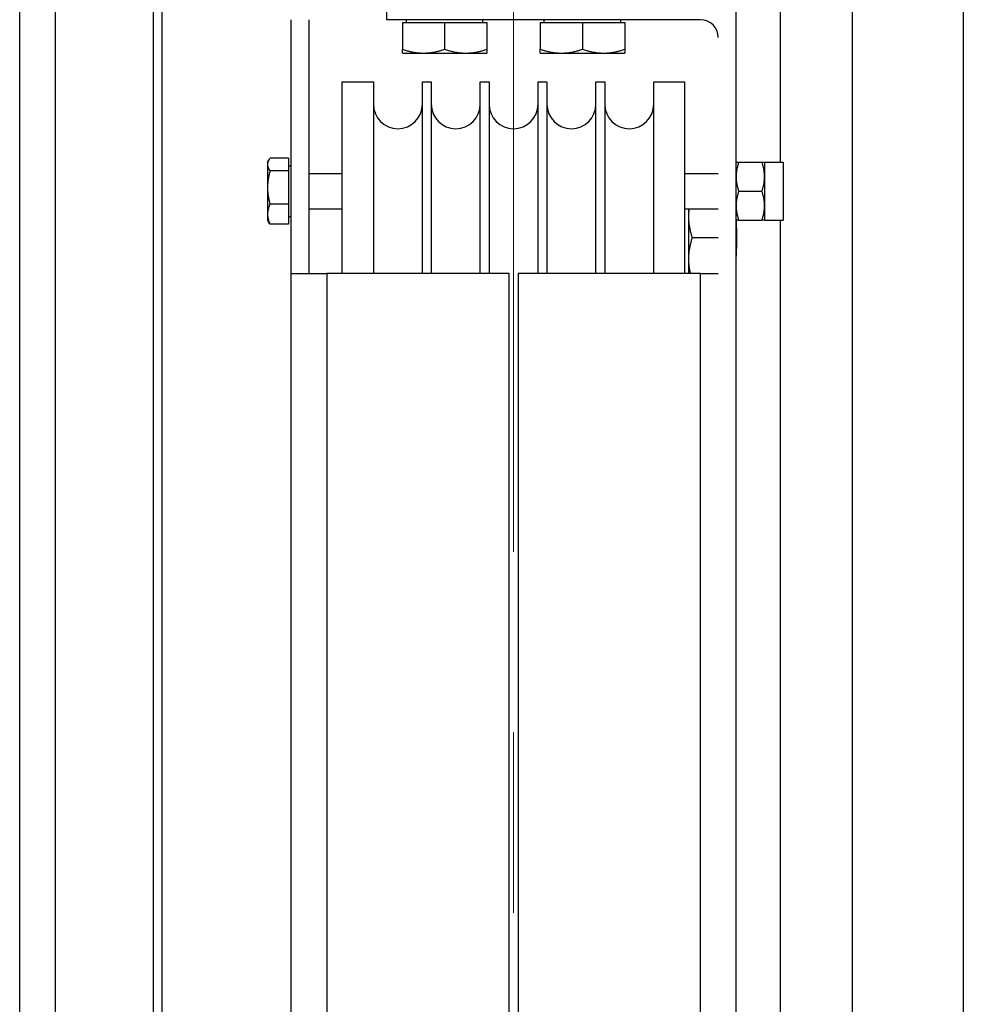
# Model space of a CAD drawing. Units: inches. Extents: x 104470 to 153413, y 0 to 66638.
# Drawn here: x 119124 to 119336, y 28427 to 28648 of the extents above; entities that cross this region are included whole.
import ezdxf

# ---------------------------------------------------------------- set-up
doc = ezdxf.new("R2010")
doc.units = ezdxf.units.IN
doc.header["$MEASUREMENT"] = 0
for name, color, linetype in [('CABINA', 7, 'Continuous'), ('Spigoli tangenti visibili(ISO)', 1, 'Continuous'), ('Spigoli visibili(ISO)', 7, 'Continuous')]:
    doc.layers.add(name, color=color, linetype=linetype)
doc.layers.add("Linea d'asse(ISO)", color=7, linetype='Continuous', lineweight=9)

# ---------------------------------------------------------------- blocks, each defined once
blk = doc.blocks.new('A$C29E0207E')
at = {"layer": "Linea d'asse(ISO)", "color": 4, "linetype": 'Continuous'}
for p, q in [((74, 902.57), (74, 835)), ((74, 835), (74, 729.41)), ((74, 688.87), (74, 648.33))]:
    blk.add_line(p, q, dxfattribs=at)
at = {"layer": 'Spigoli tangenti visibili(ISO)', "color": 4}
for p, q in [((134, 816.96), (134, 915)), ((134, 581.5), (134, 803.96)), ((32, 792), (32, 318)), ((116, 318), (116, 792))]:
    blk.add_line(p, q, dxfattribs=at)
at = {"layer": 'Spigoli visibili(ISO)', "color": 4}
for p, q in [((124, 550), (124, 972.04)), ((45.5, 849), (45.5, 853)), ((24, 792), (24, 849)), ((28, 849), (28, 792)), ((116, 849), (45.5, 849)), ((49, 848.4), (49, 842.35)), ((49, 848.4), (58.5, 848.4)), ((49.9, 848.4), (49.9, 849)), ((58.5, 848.4), (58.5, 842.35)), ((58.5, 848.4), (68, 848.4)), ((67.1, 848.4), (67.1, 849)), ((68, 848.4), (68, 842.35)), ((80, 848.4), (80, 842.35)), ((80, 848.4), (89.5, 848.4)), ((80.9, 848.4), (80.9, 849)), ((89.5, 848.4), (89.5, 842.35)), ((89.5, 848.4), (99, 848.4)), ((98.1, 848.4), (98.1, 849)), ((99, 848.4), (99, 842.35)), ((49, 841.5), (49, 842.35)), ((49, 841.5), (53.75, 841.5)), ((53.75, 841.5), (63.25, 841.5)), ((63.25, 841.5), (68, 841.5)), ((68, 842.35), (68, 841.5)), ((80, 841.5), (80, 842.35)), ((80, 841.5), (84.75, 841.5)), ((84.75, 841.5), (94.25, 841.5)), ((94.25, 841.5), (99, 841.5)), ((99, 842.35), (99, 841.5)), ((35.5, 792), (35.5, 835)), ((35.5, 835), (42.5, 835)), ((42.5, 835), (42.5, 792)), ((53.5, 792), (53.5, 835)), ((53.5, 835), (55.5, 835)), ((55.5, 835), (55.5, 792)), ((66.5, 792), (66.5, 835)), ((66.5, 835), (68.5, 835)), ((68.5, 835), (68.5, 792)), ((79.5, 792), (79.5, 835)), ((79.5, 835), (81.5, 835)), ((81.5, 835), (81.5, 792)), ((92.5, 792), (92.5, 835)), ((92.5, 835), (94.5, 835)), ((94.5, 835), (94.5, 792)), ((105.5, 792), (105.5, 835)), ((105.5, 835), (112.5, 835)), ((112.5, 792), (112.5, 835)), ((18.7, 816.96), (19.01, 817.5)), ((18.7, 816.96), (18.7, 816.46)), ((18.7, 816.46), (18.7, 811.29)), ((23.4, 817.9), (19.28, 817.9)), ((23.4, 817.9), (23.4, 815.01)), ((124, 816.96), (124.58, 816.96)), ((124.58, 816.96), (129.82, 816.96)), ((129.82, 816.96), (130.4, 816.96)), ((130.4, 816.96), (130.4, 813.71)), ((130.4, 816.96), (134.6, 816.96)), ((134.6, 816.96), (134.6, 803.96)), ((23.4, 815.01), (19.28, 815.01)), ((23.4, 816.16), (24, 816.16)), ((23.4, 815.01), (23.4, 807.57)), ((28, 814.46), (35.5, 814.46)), ((112.5, 814.46), (120, 814.46)), ((130.4, 813.71), (130.4, 807.21)), ((18.7, 811.29), (18.7, 805.29)), ((124.58, 810.46), (129.82, 810.46)), ((23.4, 807.57), (19.28, 807.57)), ((23.4, 807.57), (23.4, 803.02)), ((28, 806.46), (35.5, 806.46)), ((112.5, 806.46), (120, 806.46)), ((113.3, 806.46), (113.3, 804.75)), ((130.4, 807.21), (130.4, 803.96)), ((18.7, 805.29), (18.7, 803.96)), ((18.7, 803.96), (19.01, 803.42)), ((23.4, 804.76), (24, 804.76)), ((113.3, 804.75), (113.3, 795.25)), ((124.58, 803.96), (124, 803.96)), ((124.58, 803.96), (129.82, 803.96)), ((130.4, 803.96), (129.82, 803.96)), ((130.4, 803.96), (134.6, 803.96)), ((23.4, 803.02), (19.28, 803.02)), ((120, 800), (114.15, 800)), ((113.3, 795.25), (113.3, 792)), ((24, 318), (24, 792)), ((24, 792), (32, 792)), ((73, 792), (32, 792)), ((73, 318), (73, 792)), ((75, 792), (75, 318)), ((116, 792), (75, 792)), ((116, 792), (120, 792))]:
    blk.add_line(p, q, dxfattribs=at)
at = {"layer": 'Spigoli visibili(ISO)', "color": 4, "flags": 128}
for points in [[(49, 842.35), (49.22, 842.28), (49.43, 842.21), (49.65, 842.14), (49.86, 842.08), (50.06, 842.03), (50.27, 841.97), (50.47, 841.92), (50.67, 841.87), (50.87, 841.83), (51.07, 841.78), (51.27, 841.74), (51.46, 841.71), (51.66, 841.67), (51.85, 841.64), (52.04, 841.62), (52.23, 841.59), (52.42, 841.57), (52.61, 841.55), (52.8, 841.54), (52.99, 841.52), (53.18, 841.51), (53.37, 841.51), (53.56, 841.5), (53.75, 841.5)], [(53.75, 841.5), (53.94, 841.5), (54.13, 841.51), (54.32, 841.51), (54.51, 841.52), (54.7, 841.54), (54.89, 841.55), (55.08, 841.57), (55.27, 841.59), (55.46, 841.62), (55.65, 841.64), (55.84, 841.67), (56.04, 841.71), (56.23, 841.74), (56.43, 841.78), (56.63, 841.83), (56.83, 841.87), (57.03, 841.92), (57.23, 841.97), (57.44, 842.03), (57.64, 842.08), (57.85, 842.14), (58.07, 842.21), (58.28, 842.28), (58.5, 842.35)], [(58.5, 842.35), (58.72, 842.28), (58.93, 842.21), (59.15, 842.14), (59.36, 842.08), (59.56, 842.03), (59.77, 841.97), (59.97, 841.92), (60.17, 841.87), (60.37, 841.83), (60.57, 841.78), (60.77, 841.74), (60.96, 841.71), (61.16, 841.67), (61.35, 841.64), (61.54, 841.62), (61.73, 841.59), (61.92, 841.57), (62.11, 841.55), (62.3, 841.54), (62.49, 841.52), (62.68, 841.51), (62.87, 841.51), (63.06, 841.5), (63.25, 841.5)], [(63.25, 841.5), (63.44, 841.5), (63.63, 841.51), (63.82, 841.51), (64.01, 841.52), (64.2, 841.54), (64.39, 841.55), (64.58, 841.57), (64.77, 841.59), (64.96, 841.62), (65.15, 841.64), (65.34, 841.67), (65.54, 841.71), (65.73, 841.74), (65.93, 841.78), (66.13, 841.83), (66.33, 841.87), (66.53, 841.92), (66.73, 841.97), (66.94, 842.03), (67.14, 842.08), (67.35, 842.14), (67.57, 842.21), (67.78, 842.28), (68, 842.35)], [(80, 842.35), (80.22, 842.28), (80.43, 842.21), (80.65, 842.14), (80.86, 842.08), (81.06, 842.03), (81.27, 841.97), (81.47, 841.92), (81.67, 841.87), (81.87, 841.83), (82.07, 841.78), (82.27, 841.74), (82.46, 841.71), (82.66, 841.67), (82.85, 841.64), (83.04, 841.62), (83.23, 841.59), (83.42, 841.57), (83.61, 841.55), (83.8, 841.54), (83.99, 841.52), (84.18, 841.51), (84.37, 841.51), (84.56, 841.5), (84.75, 841.5)], [(84.75, 841.5), (84.94, 841.5), (85.13, 841.51), (85.32, 841.51), (85.51, 841.52), (85.7, 841.54), (85.89, 841.55), (86.08, 841.57), (86.27, 841.59), (86.46, 841.62), (86.65, 841.64), (86.84, 841.67), (87.04, 841.71), (87.23, 841.74), (87.43, 841.78), (87.63, 841.83), (87.83, 841.87), (88.03, 841.92), (88.23, 841.97), (88.44, 842.03), (88.64, 842.08), (88.85, 842.14), (89.07, 842.21), (89.28, 842.28), (89.5, 842.35)], [(89.5, 842.35), (89.72, 842.28), (89.93, 842.21), (90.15, 842.14), (90.36, 842.08), (90.56, 842.03), (90.77, 841.97), (90.97, 841.92), (91.17, 841.87), (91.37, 841.83), (91.57, 841.78), (91.77, 841.74), (91.96, 841.71), (92.16, 841.67), (92.35, 841.64), (92.54, 841.62), (92.73, 841.59), (92.92, 841.57), (93.11, 841.55), (93.3, 841.54), (93.49, 841.52), (93.68, 841.51), (93.87, 841.51), (94.06, 841.5), (94.25, 841.5)], [(94.25, 841.5), (94.44, 841.5), (94.63, 841.51), (94.82, 841.51), (95.01, 841.52), (95.2, 841.54), (95.39, 841.55), (95.58, 841.57), (95.77, 841.59), (95.96, 841.62), (96.15, 841.64), (96.34, 841.67), (96.54, 841.71), (96.73, 841.74), (96.93, 841.78), (97.13, 841.83), (97.33, 841.87), (97.53, 841.92), (97.73, 841.97), (97.94, 842.03), (98.14, 842.08), (98.35, 842.14), (98.57, 842.21), (98.78, 842.28), (99, 842.35)], [(19.28, 817.9), (19.23, 817.84), (19.18, 817.77), (19.14, 817.71), (19.1, 817.64), (19.06, 817.58), (19.02, 817.52), (18.99, 817.45), (18.95, 817.39), (18.92, 817.33), (18.89, 817.27), (18.87, 817.21), (18.84, 817.15), (18.82, 817.1), (18.8, 817.04), (18.78, 816.98), (18.76, 816.92), (18.75, 816.86), (18.74, 816.8), (18.72, 816.75), (18.72, 816.69), (18.71, 816.63), (18.7, 816.57), (18.7, 816.52), (18.7, 816.46)], [(18.7, 816.46), (18.7, 816.4), (18.7, 816.34), (18.71, 816.28), (18.72, 816.23), (18.72, 816.17), (18.74, 816.11), (18.75, 816.05), (18.76, 816), (18.78, 815.94), (18.8, 815.88), (18.82, 815.82), (18.84, 815.76), (18.87, 815.7), (18.89, 815.64), (18.92, 815.58), (18.95, 815.52), (18.99, 815.46), (19.02, 815.4), (19.06, 815.34), (19.1, 815.27), (19.14, 815.21), (19.18, 815.15), (19.23, 815.08), (19.28, 815.01)], [(124.58, 816.96), (124.53, 816.81), (124.49, 816.66), (124.44, 816.52), (124.4, 816.37), (124.36, 816.23), (124.32, 816.09), (124.29, 815.95), (124.25, 815.81), (124.22, 815.68), (124.19, 815.54), (124.17, 815.41), (124.14, 815.27), (124.12, 815.14), (124.1, 815.01), (124.08, 814.88), (124.06, 814.75), (124.05, 814.62), (124.04, 814.49), (124.02, 814.36), (124.02, 814.23), (124.01, 814.1), (124, 813.97), (124, 813.84), (124, 813.71)], [(130.4, 813.71), (130.4, 813.84), (130.4, 813.97), (130.39, 814.1), (130.38, 814.23), (130.38, 814.36), (130.36, 814.49), (130.35, 814.62), (130.34, 814.75), (130.32, 814.88), (130.3, 815.01), (130.28, 815.14), (130.26, 815.27), (130.23, 815.41), (130.21, 815.54), (130.18, 815.68), (130.15, 815.81), (130.11, 815.95), (130.08, 816.09), (130.04, 816.23), (130, 816.37), (129.96, 816.52), (129.91, 816.66), (129.87, 816.81), (129.82, 816.96)], [(19.28, 815.01), (19.23, 814.84), (19.18, 814.67), (19.14, 814.51), (19.1, 814.34), (19.06, 814.18), (19.02, 814.02), (18.99, 813.86), (18.95, 813.7), (18.92, 813.55), (18.89, 813.39), (18.87, 813.24), (18.84, 813.08), (18.82, 812.93), (18.8, 812.78), (18.78, 812.63), (18.76, 812.48), (18.75, 812.33), (18.74, 812.18), (18.72, 812.04), (18.72, 811.89), (18.71, 811.74), (18.7, 811.59), (18.7, 811.44), (18.7, 811.29)], [(124, 813.71), (124, 813.58), (124, 813.45), (124.01, 813.32), (124.02, 813.19), (124.02, 813.06), (124.04, 812.93), (124.05, 812.8), (124.06, 812.67), (124.08, 812.54), (124.1, 812.41), (124.12, 812.28), (124.14, 812.14), (124.17, 812.01), (124.19, 811.88), (124.22, 811.74), (124.25, 811.6), (124.29, 811.47), (124.32, 811.33), (124.36, 811.19), (124.4, 811.05), (124.44, 810.9), (124.49, 810.76), (124.53, 810.61), (124.58, 810.46)], [(129.82, 810.46), (129.87, 810.61), (129.91, 810.76), (129.96, 810.9), (130, 811.05), (130.04, 811.19), (130.08, 811.33), (130.11, 811.47), (130.15, 811.6), (130.18, 811.74), (130.21, 811.88), (130.23, 812.01), (130.26, 812.14), (130.28, 812.28), (130.3, 812.41), (130.32, 812.54), (130.34, 812.67), (130.35, 812.8), (130.36, 812.93), (130.38, 813.06), (130.38, 813.19), (130.39, 813.32), (130.4, 813.45), (130.4, 813.58), (130.4, 813.71)], [(18.7, 811.29), (18.7, 811.14), (18.7, 810.99), (18.71, 810.84), (18.72, 810.7), (18.72, 810.55), (18.74, 810.4), (18.75, 810.25), (18.76, 810.1), (18.78, 809.95), (18.8, 809.8), (18.82, 809.65), (18.84, 809.5), (18.87, 809.35), (18.89, 809.19), (18.92, 809.04), (18.95, 808.88), (18.99, 808.72), (19.02, 808.56), (19.06, 808.4), (19.1, 808.24), (19.14, 808.08), (19.18, 807.91), (19.23, 807.74), (19.28, 807.57)], [(124.58, 810.46), (124.53, 810.31), (124.49, 810.16), (124.44, 810.02), (124.4, 809.87), (124.36, 809.73), (124.32, 809.59), (124.29, 809.45), (124.25, 809.31), (124.22, 809.18), (124.19, 809.04), (124.17, 808.91), (124.14, 808.77), (124.12, 808.64), (124.1, 808.51), (124.08, 808.38), (124.06, 808.25), (124.05, 808.12), (124.04, 807.99), (124.02, 807.86), (124.02, 807.73), (124.01, 807.6), (124, 807.47), (124, 807.34), (124, 807.21)], [(130.4, 807.21), (130.4, 807.34), (130.4, 807.47), (130.39, 807.6), (130.38, 807.73), (130.38, 807.86), (130.36, 807.99), (130.35, 808.12), (130.34, 808.25), (130.32, 808.38), (130.3, 808.51), (130.28, 808.64), (130.26, 808.77), (130.23, 808.91), (130.21, 809.04), (130.18, 809.18), (130.15, 809.31), (130.11, 809.45), (130.08, 809.59), (130.04, 809.73), (130, 809.87), (129.96, 810.02), (129.91, 810.16), (129.87, 810.31), (129.82, 810.46)], [(19.28, 807.57), (19.23, 807.46), (19.18, 807.36), (19.14, 807.26), (19.1, 807.16), (19.06, 807.06), (19.02, 806.96), (18.99, 806.86), (18.95, 806.77), (18.92, 806.67), (18.89, 806.58), (18.87, 806.48), (18.84, 806.39), (18.82, 806.3), (18.8, 806.2), (18.78, 806.11), (18.76, 806.02), (18.75, 805.93), (18.74, 805.84), (18.72, 805.75), (18.72, 805.66), (18.71, 805.57), (18.7, 805.47), (18.7, 805.38), (18.7, 805.29)], [(113.42, 806.46), (113.41, 806.39), (113.4, 806.32), (113.39, 806.24), (113.38, 806.17), (113.37, 806.1), (113.37, 806.03), (113.36, 805.96), (113.35, 805.89), (113.35, 805.82), (113.34, 805.75), (113.33, 805.67), (113.33, 805.6), (113.32, 805.53), (113.32, 805.46), (113.32, 805.39), (113.31, 805.32), (113.31, 805.25), (113.31, 805.18), (113.31, 805.11), (113.3, 805.04), (113.3, 804.96), (113.3, 804.89), (113.3, 804.82), (113.3, 804.75)], [(124, 807.21), (124, 807.08), (124, 806.95), (124.01, 806.82), (124.02, 806.69), (124.02, 806.56), (124.04, 806.43), (124.05, 806.3), (124.06, 806.17), (124.08, 806.04), (124.1, 805.91), (124.12, 805.78), (124.14, 805.64), (124.17, 805.51), (124.19, 805.38), (124.22, 805.24), (124.25, 805.1), (124.29, 804.97), (124.32, 804.83), (124.36, 804.69), (124.4, 804.55), (124.44, 804.4), (124.49, 804.26), (124.53, 804.11), (124.58, 803.96)], [(129.82, 803.96), (129.87, 804.11), (129.91, 804.26), (129.96, 804.4), (130, 804.55), (130.04, 804.69), (130.08, 804.83), (130.11, 804.97), (130.15, 805.1), (130.18, 805.24), (130.21, 805.38), (130.23, 805.51), (130.26, 805.64), (130.28, 805.78), (130.3, 805.91), (130.32, 806.04), (130.34, 806.17), (130.35, 806.3), (130.36, 806.43), (130.38, 806.56), (130.38, 806.69), (130.39, 806.82), (130.4, 806.95), (130.4, 807.08), (130.4, 807.21)], [(18.7, 805.29), (18.7, 805.2), (18.7, 805.11), (18.71, 805.02), (18.72, 804.93), (18.72, 804.84), (18.74, 804.75), (18.75, 804.66), (18.76, 804.56), (18.78, 804.47), (18.8, 804.38), (18.82, 804.29), (18.84, 804.2), (18.87, 804.1), (18.89, 804.01), (18.92, 803.91), (18.95, 803.82), (18.99, 803.72), (19.02, 803.62), (19.06, 803.53), (19.1, 803.43), (19.14, 803.33), (19.18, 803.22), (19.23, 803.12), (19.28, 803.02)], [(19.28, 803.02), (19.27, 803.03), (19.25, 803.05), (19.24, 803.07), (19.23, 803.08), (19.22, 803.1), (19.21, 803.12), (19.19, 803.14), (19.18, 803.15), (19.17, 803.17), (19.16, 803.19), (19.15, 803.2), (19.14, 803.22), (19.12, 803.24), (19.11, 803.25), (19.1, 803.27), (19.09, 803.29), (19.08, 803.3), (19.07, 803.32), (19.06, 803.34), (19.05, 803.35), (19.04, 803.37), (19.03, 803.38), (19.02, 803.4), (19.01, 803.42)], [(113.3, 804.75), (113.3, 804.56), (113.31, 804.37), (113.31, 804.18), (113.32, 803.99), (113.34, 803.8), (113.35, 803.61), (113.37, 803.42), (113.39, 803.23), (113.42, 803.04), (113.44, 802.85), (113.47, 802.66), (113.51, 802.46), (113.54, 802.27), (113.58, 802.07), (113.63, 801.87), (113.67, 801.67), (113.72, 801.47), (113.77, 801.27), (113.83, 801.06), (113.88, 800.86), (113.94, 800.65), (114.01, 800.43), (114.08, 800.22), (114.15, 800)], [(124, 803.96), (124.01, 803.68), (124.02, 803.38), (124.03, 803.06), (124.04, 802.73), (124.05, 802.39), (124.07, 802.04), (124.08, 801.68), (124.09, 801.31), (124.1, 800.95), (124.11, 800.59), (124.11, 800.23), (124.11, 799.88), (124.11, 799.52), (124.1, 799.16), (124.1, 798.8), (124.09, 798.43), (124.07, 798.07), (124.06, 797.72), (124.04, 797.37), (124.03, 797.04), (124.02, 796.72), (124.01, 796.41), (124, 796.13), (124, 795.85)], [(114.15, 800), (114.08, 799.78), (114.01, 799.57), (113.94, 799.35), (113.88, 799.14), (113.83, 798.94), (113.77, 798.73), (113.72, 798.53), (113.67, 798.33), (113.63, 798.13), (113.58, 797.93), (113.54, 797.73), (113.51, 797.54), (113.47, 797.34), (113.44, 797.15), (113.42, 796.96), (113.39, 796.77), (113.37, 796.58), (113.35, 796.39), (113.34, 796.2), (113.32, 796.01), (113.31, 795.82), (113.31, 795.63), (113.3, 795.44), (113.3, 795.25)], [(113.3, 795.25), (113.3, 795.12), (113.3, 794.98), (113.31, 794.85), (113.31, 794.72), (113.32, 794.58), (113.33, 794.45), (113.34, 794.32), (113.35, 794.18), (113.36, 794.05), (113.37, 793.92), (113.39, 793.78), (113.4, 793.65), (113.42, 793.51), (113.44, 793.38), (113.46, 793.24), (113.48, 793.11), (113.51, 792.97), (113.53, 792.84), (113.56, 792.7), (113.59, 792.56), (113.62, 792.42), (113.65, 792.28), (113.68, 792.14), (113.71, 792)]]:
    blk.add_lwpolyline(points, dxfattribs=at)
at = {"layer": 'Spigoli visibili(ISO)', "color": 4}
for centre, radius, start, end in [((116, 845), 4, 0, 90), ((48, 830), 5.5, 180, 0), ((61, 830), 5.5, 180, 0), ((74, 830), 5.5, 180, 0), ((87, 830), 5.5, 180, 0), ((100, 830), 5.5, 180, 0)]:
    blk.add_arc(centre, radius, start, end, dxfattribs=at)
blk = doc.blocks.new('A$C29952AC6')
at = {"layer": 'Spigoli tangenti visibili(ISO)', "color": 7}
blk.add_line((138, 183.57), (138, 966.43), dxfattribs=at)
at = {"layer": 'Spigoli visibili(ISO)', "color": 7}
for p, q in [((168, 1002), (168, 148)), ((170, 148), (170, 1002)), ((146, 966.43), (146, 183.57))]:
    blk.add_line(p, q, dxfattribs=at)

msp = doc.modelspace()

# ---------------------------------------------------------------- linework, layer by layer
at = {"layer": 'CABINA', "color": 1}
for p, q in [((119311.1629, 29444.10211), (119311.1629, 27254.10211)), ((119336.1629, 29404.10211), (119336.1629, 27294.10211))]:
    msp.add_line(p, q, dxfattribs=at)

# ---------------------------------------------------------------- block references
at = {"color": 2, "linetype": 'Continuous', "ltscale": 200}
for name, p in [('A$C29E0207E', (119161.09219, 27799.10211)), ('A$C29952AC6', (118986.09219, 27774.10211))]:
    msp.add_blockref(name, p, dxfattribs=at)

doc.saveas('drawing.dxf')
